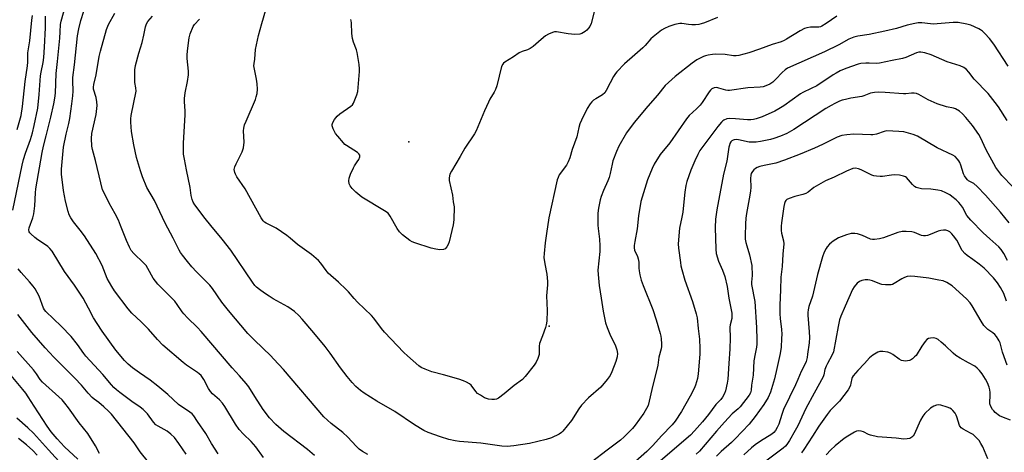
# Model space of a CAD drawing. Units: inches. Extents: x 1321763 to 1327763, y 533446 to 537447.
# Drawn here: x 1324869 to 1325273, y 534177 to 534354 of the extents above; entities that cross this region are included whole.
import ezdxf

# ---------------------------------------------------------------- set-up
doc = ezdxf.new("R2010")
doc.units = ezdxf.units.IN
doc.header["$MEASUREMENT"] = 0
doc.layers.add('ELEV-Spot Elevation', color=7, linetype='Continuous')
doc.layers.add('Undefined', color=1, linetype='Continuous')

msp = doc.modelspace()

# ---------------------------------------------------------------- linework, layer by layer
at = {"layer": 'ELEV-Spot Elevation'}
for p in [(1325028.8, 534304.37, 330.37), (1325086.4, 534228.61, 328)]:
    msp.add_point(p, dxfattribs=at)
at = {"layer": 'Undefined'}
for points, elevation in [([(1324950.59, 534176.28), (1324947.87, 534180.52), (1324945.46, 534184.61), (1324942.07, 534189.49), (1324940.59, 534191.84), (1324939.85, 534192.72), (1324938.97, 534193.44), (1324934.31, 534196.55), (1324929.84, 534200.6), (1324925.73, 534204.07), (1324922.63, 534206.48), (1324918.21, 534209.46), (1324915.41, 534211.6), (1324913.58, 534213.07), (1324912.16, 534214.56), (1324908.54, 534218.87), (1324902.91, 534226.67), (1324900.83, 534229.74), (1324899.39, 534232.07), (1324897.38, 534236.12), (1324895.11, 534240.19), (1324891.58, 534245.55), (1324887.53, 534251.16), (1324882.39, 534259.41), (1324881.45, 534260.56), (1324880.61, 534261.4), (1324879.69, 534262.09), (1324876.55, 534264.14), (1324875.37, 534264.99), (1324873.6, 534266.54), (1324873.24, 534266.97), (1324872.98, 534267.43), (1324872.85, 534268.19), (1324872.97, 534268.96), (1324874.45, 534273.16), (1324874.84, 534274.83), (1324875.25, 534278.01), (1324875.58, 534283.35), (1324875.75, 534285.06), (1324878.34, 534299.96), (1324878.9, 534302.55), (1324879.99, 534306.73), (1324881.84, 534314.49), (1324883.07, 534319.86), (1324883.56, 534322.28), (1324883.74, 534324.29), (1324884.08, 534332.33), (1324884.66, 534337.33), (1324885.55, 534346.8), (1324885.75, 534349.46), (1324885.83, 534352.42), (1324886.06, 534353.79), (1324888.31, 534361.56)], 318), ([(1324866.23, 534276.25), (1324870.14, 534294.7), (1324870.69, 534297), (1324871.47, 534299.71), (1324873.51, 534305.3), (1324874.38, 534308.02), (1324875.07, 534310.99), (1324876.5, 534318.18), (1324877.14, 534323.68), (1324877.62, 534331.33), (1324877.88, 534332.94), (1324878.76, 534336.9), (1324879.02, 534338.92), (1324879.32, 534343.21), (1324879.71, 534351.04), (1324879.69, 534355.89)], 316), ([(1324868.08, 534309.39), (1324869.65, 534315.05), (1324870.24, 534318.77), (1324871.34, 534329.03), (1324872.3, 534335.54), (1324872.42, 534337.01), (1324872.38, 534339.4), (1324872.48, 534340.87), (1324873.28, 534345.72), (1324874.05, 534354.25), (1324874.4, 534356.14)], 314), ([(1324969.13, 534174.8), (1324966, 534179.16), (1324964.04, 534181.39), (1324960.88, 534184.42), (1324959.19, 534186.32), (1324957.68, 534188.52), (1324953.26, 534195.65), (1324952.26, 534197.12), (1324951.11, 534198.4), (1324948.2, 534200.96), (1324947.39, 534201.81), (1324946.62, 534203.05), (1324944.7, 534206.72), (1324943.5, 534208.37), (1324942.69, 534209.16), (1324942.01, 534209.71), (1324937.6, 534212.67), (1324936.19, 534213.72), (1324927.82, 534220.9), (1324925.66, 534223.15), (1324921.95, 534227.41), (1324918.89, 534230.44), (1324915.14, 534234.01), (1324913.56, 534235.73), (1324908.06, 534243.2), (1324906.89, 534244.89), (1324905.9, 534246.58), (1324905.05, 534248.29), (1324902.92, 534253.54), (1324900.34, 534258.43), (1324895.65, 534265.72), (1324893.86, 534268.08), (1324891.12, 534271.48), (1324890.06, 534273.15), (1324889.45, 534274.41), (1324889.02, 534275.78), (1324887.94, 534279.94), (1324887.01, 534284.39), (1324886.26, 534291.09), (1324886.19, 534293.11), (1324887.09, 534302.11), (1324888.12, 534307.51), (1324889.26, 534311.87), (1324889.67, 534313.89), (1324890.45, 534319.96), (1324890.94, 534323.14), (1324891.07, 534325.08), (1324890.84, 534329.3), (1324890.89, 534330.72), (1324891.6, 534335.89), (1324892.87, 534347.82), (1324893.41, 534350.71), (1324894.24, 534354.13), (1324895.45, 534357.93)], 320), ([(1324990.11, 534175.66), (1324987.22, 534178.12), (1324977.53, 534185.38), (1324974.17, 534188.32), (1324971.59, 534191.09), (1324968.95, 534194.52), (1324965.52, 534199.75), (1324963.08, 534203.77), (1324962.03, 534205.16), (1324959.29, 534208.34), (1324956.25, 534211.62), (1324943.55, 534226.47), (1324942, 534228.16), (1324938.01, 534232.09), (1324936.49, 534233.74), (1324935.79, 534234.61), (1324933.74, 534237.56), (1324932.7, 534238.89), (1324925.77, 534245.94), (1324923.85, 534248.37), (1324921.74, 534252.32), (1324920.93, 534253.56), (1324919.94, 534254.63), (1324915.91, 534258.51), (1324914.83, 534259.78), (1324914.1, 534261.05), (1324912.87, 534263.77), (1324910.52, 534270), (1324909.58, 534272.13), (1324908.3, 534274.75), (1324905.76, 534279.15), (1324903.83, 534283.07), (1324903.13, 534284.67), (1324902.35, 534287.51), (1324900.16, 534296.71), (1324898.92, 534301.11), (1324898.65, 534302.5), (1324898.61, 534305.7), (1324898.76, 534307.71), (1324900.5, 534315.46), (1324900.83, 534319.25), (1324900.78, 534320.72), (1324900.49, 534322.49), (1324899.43, 534325.87), (1324899.38, 534326.74), (1324899.51, 534327.9), (1324900.45, 534331.75), (1324901.75, 534339.3), (1324902.23, 534341.51), (1324904.78, 534350.38), (1324905.52, 534352.39), (1324908.17, 534357.04)], 322), ([(1325011.94, 534175.95), (1325009.74, 534177.23), (1325008.4, 534178.23), (1325007.16, 534179.4), (1325003.71, 534183.07), (1325001.67, 534185.08), (1324996.92, 534188.71), (1324993.97, 534191.43), (1324977.3, 534210.87), (1324973.45, 534215.16), (1324972.04, 534216.63), (1324969.07, 534219.52), (1324965.12, 534223.14), (1324962.67, 534225.69), (1324954.78, 534235.03), (1324952.1, 534238.49), (1324948.16, 534244.1), (1324947.1, 534245.45), (1324945.95, 534246.72), (1324941.71, 534250.94), (1324939.76, 534252.99), (1324937.89, 534255.2), (1324935.91, 534257.75), (1324935.06, 534258.95), (1324934.56, 534259.8), (1324932.05, 534264.83), (1324928.8, 534270.93), (1324924.39, 534280.19), (1324921.29, 534285.52), (1324919.45, 534289.88), (1324918.61, 534292.41), (1324917.07, 534297.86), (1324915.96, 534303.07), (1324915.04, 534308.57), (1324914.67, 534312.36), (1324914.7, 534313.72), (1324914.88, 534315.11), (1324916.83, 534325.15), (1324916.81, 534326.43), (1324916.41, 534328.65), (1324916.31, 534329.81), (1324916.4, 534333.91), (1324916.61, 534335.64), (1324917.95, 534340.68), (1324919.29, 534345.08), (1324920.03, 534348.11), (1324920.69, 534351.45), (1324921.12, 534352.74), (1324921.73, 534353.65), (1324923.61, 534355.81)], 324), ([(1325204.41, 534355.83), (1325200.05, 534352.83), (1325198.26, 534351.79), (1325197.73, 534351.56), (1325196.99, 534351.39), (1325194.99, 534351.4), (1325193.57, 534351.29), (1325192.16, 534351.09), (1325191.12, 534350.77), (1325189.4, 534349.89), (1325183.81, 534346.37), (1325182.82, 534345.86), (1325181.61, 534345.38), (1325177.83, 534344.28), (1325172.71, 534342.36), (1325168.27, 534340.86), (1325164.21, 534339.77), (1325163.12, 534339.61), (1325162.04, 534339.57), (1325158.64, 534340.16), (1325154.5, 534340.27), (1325153.34, 534340.18), (1325151.64, 534339.89), (1325150.53, 534339.6), (1325149.73, 534339.3), (1325146.9, 534337.92), (1325145, 534336.61), (1325138.03, 534331.13), (1325134.01, 534327.45), (1325130.89, 534323.39), (1325126.82, 534318.99), (1325121.19, 534312.28), (1325118.07, 534307.95), (1325115.02, 534302.5), (1325113.97, 534300.39), (1325112.56, 534296.57), (1325112.18, 534295.14), (1325111.42, 534291.34), (1325110.95, 534289.62), (1325110.46, 534288.26), (1325108.71, 534284.36), (1325107.71, 534281.9), (1325107.31, 534280.49), (1325106.57, 534277.05), (1325106.34, 534275.03), (1325106.37, 534270.14), (1325106.49, 534268.69), (1325107.06, 534264.33), (1325107.22, 534261.62), (1325107.12, 534259.32), (1325106.39, 534251.61), (1325106.47, 534249.84), (1325106.88, 534245.42), (1325107.77, 534240.17), (1325108.53, 534234.87), (1325109.46, 534230.07), (1325110.12, 534228.16), (1325111.48, 534224.66), (1325113.13, 534221.62), (1325113.62, 534220.57), (1325114.14, 534218.9), (1325114.38, 534217.48), (1325114.25, 534216.08), (1325113.78, 534214.21), (1325112.07, 534209.97), (1325111.34, 534208.42), (1325110.15, 534206.77), (1325107.56, 534203.6), (1325102.49, 534199.21), (1325099.7, 534196.2), (1325098.59, 534194.75), (1325095.57, 534189.99), (1325092.03, 534185.65), (1325091.4, 534185.04), (1325090.44, 534184.37), (1325087.33, 534182.91), (1325085.14, 534182.15), (1325078.36, 534180.47), (1325071.87, 534179.53), (1325069.16, 534179.28), (1325066.89, 534179.38), (1325058.3, 534180.61), (1325049.58, 534181.36), (1325047.82, 534181.61), (1325045.19, 534182.17), (1325041.76, 534183.2), (1325036.78, 534185.02), (1325034.9, 534185.86), (1325031.07, 534188.18), (1325023.09, 534193.72), (1325015.7, 534197.93), (1325010.41, 534201.24), (1325008.98, 534202.25), (1325007.05, 534203.89), (1325005.49, 534205.51), (1325003.47, 534207.95), (1325000.78, 534211.52), (1324996.56, 534217.53), (1324994.42, 534220.29), (1324989.85, 534225.89), (1324985.06, 534231.5), (1324983.69, 534232.99), (1324981.85, 534234.7), (1324980.56, 534235.71), (1324979.18, 534236.56), (1324973.14, 534239.93), (1324971.42, 534240.98), (1324969.54, 534242.24), (1324967.46, 534243.76), (1324966.33, 534244.64), (1324965.59, 534245.35), (1324964.58, 534246.7), (1324955.78, 534259.79), (1324952.25, 534264.37), (1324947.52, 534269.91), (1324945.22, 534272.78), (1324940.92, 534278.47), (1324940.32, 534279.49), (1324939.9, 534280.58), (1324939.52, 534282.3), (1324939.03, 534285.55), (1324937.49, 534292.85), (1324936.68, 534297.23), (1324936.34, 534299.28), (1324936.25, 534300.76), (1324936.29, 534303.73), (1324937.02, 534315.39), (1324937.01, 534316.83), (1324936.77, 534320.89), (1324936.78, 534322.07), (1324937.03, 534324.42), (1324937.95, 534329.02), (1324938.3, 534331.84), (1324938.31, 534333.28), (1324937.87, 534338.45), (1324937.81, 534339.87), (1324937.96, 534341.64), (1324938.65, 534346.96), (1324939.08, 534348.65), (1324940.29, 534351.57), (1324940.89, 534352.49), (1324942.82, 534354.64)], 326), ([(1325155.49, 534355.37), (1325150.08, 534353.19), (1325148.76, 534352.72), (1325147.72, 534352.46), (1325146.42, 534352.26), (1325144.96, 534352.27), (1325143.51, 534352.41), (1325140.88, 534352.86), (1325139.93, 534352.88), (1325137.94, 534352.47), (1325135.45, 534351.67), (1325133.71, 534350.82), (1325132.51, 534350.11), (1325129, 534347.42), (1325128.15, 534346.59), (1325125.71, 534343.79), (1325124.77, 534342.81), (1325121.58, 534339.98), (1325117.23, 534336.36), (1325114.09, 534333.06), (1325113.57, 534332.38), (1325112.82, 534331.12), (1325111.41, 534328.55), (1325109.81, 534325.33), (1325109.17, 534324.35), (1325108.26, 534323.56), (1325105.48, 534322), (1325104.53, 534321.36), (1325103.93, 534320.75), (1325103.21, 534319.86), (1325101.91, 534317.97), (1325099.59, 534313.25), (1325098.92, 534311.66), (1325098.48, 534310.13), (1325097.76, 534306.38), (1325095.77, 534301.1), (1325094.79, 534297.75), (1325094.21, 534296.06), (1325093.51, 534294.78), (1325090.54, 534290.72), (1325090, 534289.72), (1325089.64, 534288.67), (1325086.3, 534273.18), (1325085.24, 534266.7), (1325084.74, 534262.92), (1325084.33, 534258.51), (1325084.25, 534256.83), (1325084.57, 534254.2), (1325085.4, 534249.97), (1325085.64, 534247.01), (1325085.64, 534245.57), (1325085.23, 534241.11), (1325085.53, 534235.1), (1325085.36, 534230.69), (1325085.2, 534229.24), (1325084.88, 534228.09), (1325083.66, 534224.72), (1325082.38, 534221.52), (1325082.25, 534220.49), (1325082.21, 534217.03), (1325082.03, 534216.23), (1325081.75, 534215.43), (1325081.03, 534213.89), (1325080.23, 534212.69), (1325076.59, 534208.07), (1325075.36, 534206.83), (1325072, 534204.38), (1325067.97, 534200.85), (1325065.54, 534199.17), (1325064.78, 534198.78), (1325063.97, 534198.59), (1325062.86, 534198.57), (1325061.45, 534198.71), (1325060.64, 534198.93), (1325059.88, 534199.29), (1325058.17, 534200.29), (1325057.01, 534201.08), (1325056.22, 534201.88), (1325054.3, 534204.44), (1325053.67, 534204.98), (1325052.47, 534205.71), (1325051.19, 534206.3), (1325049.24, 534206.92), (1325043.02, 534208.69), (1325038.25, 534209.88), (1325035.5, 534210.98), (1325033.89, 534211.74), (1325032.91, 534212.37), (1325028.25, 534216.44), (1325026.76, 534217.86), (1325018.75, 534226.16), (1325017.5, 534227.76), (1325014.46, 534231.99), (1325013.53, 534233.08), (1325007.7, 534238.47), (1325006.33, 534239.99), (1325004.09, 534242.7), (1325003.08, 534243.74), (1324999.92, 534246.71), (1324995.68, 534250.4), (1324994.81, 534251.49), (1324992.73, 534254.58), (1324991.78, 534255.66), (1324988.79, 534258.03), (1324983.14, 534262.17), (1324980.05, 534264.79), (1324978.66, 534265.86), (1324974.3, 534268.87), (1324973.3, 534269.45), (1324970.24, 534270.95), (1324969.58, 534271.41), (1324969, 534271.94), (1324968.19, 534273.06), (1324961.58, 534285.04), (1324958.22, 534290.01), (1324957.64, 534291.01), (1324957.33, 534291.78), (1324957.17, 534293), (1324957.38, 534293.98), (1324957.92, 534295.23), (1324960.39, 534300.2), (1324960.72, 534301), (1324960.95, 534301.84), (1324961.21, 534304.17), (1324960.96, 534308.83), (1324961.08, 534309.91), (1324961.39, 534311.22), (1324961.97, 534312.85), (1324965.8, 534321.7), (1324966.16, 534322.79), (1324966.49, 534324.2), (1324966.68, 534325.86), (1324966.53, 534328.08), (1324966.26, 534330.03), (1324965.44, 534334.09), (1324965.23, 534335.54), (1324965.26, 534336.45), (1324965.52, 534338.28), (1324965.9, 534342.18), (1324967.14, 534347.98), (1324968.48, 534352.92), (1324970.16, 534358.47)], 328), ([(1325104.85, 534357.7), (1325103.59, 534352.9), (1325103.05, 534351.61), (1325102.58, 534350.94), (1325101.83, 534350.13), (1325101.21, 534349.58), (1325100.52, 534349.13), (1325099.77, 534348.78), (1325098.94, 534348.54), (1325096.91, 534348.33), (1325094.1, 534348.59), (1325089.33, 534349.43), (1325088.51, 534349.43), (1325087.71, 534349.21), (1325086.15, 534348.5), (1325084.91, 534347.76), (1325083.09, 534346.32), (1325079.77, 534343.48), (1325078.58, 534342.62), (1325077.54, 534342.06), (1325075.35, 534341.37), (1325074.08, 534340.8), (1325071.71, 534339.14), (1325068.21, 534337.06), (1325067.64, 534336.58), (1325067.34, 534336.23), (1325066.87, 534335.21), (1325064.84, 534327.33), (1325064.33, 534325.76), (1325063.8, 534324.72), (1325062.09, 534321.86), (1325061.44, 534320.58), (1325059.86, 534317.02), (1325056.48, 534308.79), (1325055.73, 534307.55), (1325051.77, 534301.73), (1325049.86, 534298.29), (1325046.23, 534292.28), (1325045.59, 534290.99), (1325045.3, 534289.59), (1325045.34, 534288.45), (1325046.72, 534282.45), (1325047.04, 534279.68), (1325047.41, 534277.62), (1325047.23, 534272.31), (1325047.01, 534270.25), (1325045.38, 534263.31), (1325044.94, 534262.22), (1325044.35, 534261.23), (1325043.64, 534260.41), (1325042.95, 534260.1), (1325041.57, 534260.01), (1325039.89, 534260.22), (1325037.97, 534260.71), (1325031.24, 534262.8), (1325030.16, 534263.21), (1325029.17, 534263.8), (1325026.18, 534266.18), (1325024.91, 534267.37), (1325023.96, 534268.81), (1325021.11, 534273.87), (1325020.24, 534274.98), (1325018.84, 534275.98), (1325009.43, 534281.6), (1325006.97, 534283.63), (1325005.51, 534285.18), (1325004.67, 534286.32), (1325004.35, 534287.06), (1325004.19, 534288.37), (1325004.31, 534289.44), (1325004.89, 534291.06), (1325006.07, 534293.7), (1325006.5, 534294.44), (1325007.64, 534296.07), (1325008.2, 534297.11), (1325008.61, 534298.15), (1325008.65, 534298.87), (1325008.28, 534299.45), (1325007.67, 534299.96), (1325003.25, 534302.75), (1325002.56, 534303.27), (1325001.93, 534303.89), (1324999.61, 534306.59), (1324998.72, 534307.77), (1324997.8, 534309.58), (1324997.35, 534310.91), (1324997.32, 534311.42), (1324997.55, 534312.19), (1324998.3, 534313.42), (1324999.36, 534314.83), (1325000.45, 534315.78), (1325005.02, 534318.89), (1325005.62, 534319.47), (1325006.08, 534320.21), (1325007.42, 534323.53), (1325007.82, 534324.95), (1325008.56, 534333.15), (1325008.59, 534334.24), (1325008.38, 534336), (1325007.55, 534340.97), (1325007.24, 534342.06), (1325006.1, 534345.14), (1325005.68, 534346.75), (1325005.44, 534348.73), (1325005.26, 534353.13), (1325005.16, 534353.97), (1325005, 534354.5)], 330), ([(1325274.73, 534335.32), (1325268.84, 534344.35), (1325267.08, 534346.66), (1325265.19, 534348.78), (1325264.2, 534349.72), (1325263.41, 534350.28), (1325262.63, 534350.7), (1325259.41, 534352.18), (1325257.7, 534352.64), (1325254.18, 534353.27), (1325253.3, 534353.34), (1325252.11, 534353.3), (1325243.97, 534352.61), (1325242.8, 534352.67), (1325239.28, 534353.08), (1325237.82, 534353.11), (1325236.41, 534352.89), (1325233.31, 534352.16), (1325228.84, 534350.86), (1325224.12, 534349.7), (1325217.73, 534348.38), (1325213.03, 534347.61), (1325211.36, 534347.24), (1325209.4, 534346.44), (1325205.29, 534344.16), (1325199.29, 534341.2), (1325184.12, 534334.48), (1325183.2, 534333.86), (1325181.92, 534332.77), (1325179.44, 534330.05), (1325178.15, 534328.81), (1325176.91, 534328.02), (1325175.29, 534327.26), (1325174.23, 534326.94), (1325172.89, 534326.69), (1325167.94, 534326.47), (1325160.35, 534325.35), (1325159.72, 534325.36), (1325158.85, 534325.49), (1325155.97, 534326.38), (1325155.13, 534326.55), (1325154.1, 534326.47), (1325153.19, 534326.08), (1325152.57, 534325.51), (1325152.03, 534324.82), (1325149.14, 534320.51), (1325148.3, 534319.4), (1325146.78, 534317.83), (1325143.83, 534315.07), (1325142.68, 534313.74), (1325135.84, 534303.92), (1325131.92, 534299.07), (1325129.46, 534295.2), (1325128.59, 534293.36), (1325126.67, 534288.77), (1325124.02, 534279.81), (1325122.99, 534273.94), (1325122.53, 534268.64), (1325121.55, 534263.47), (1325121.3, 534261.73), (1325121.25, 534260.87), (1325121.43, 534259.86), (1325122.6, 534257.31), (1325122.91, 534256.3), (1325123.1, 534254.99), (1325123.15, 534252.42), (1325123.24, 534251.33), (1325123.57, 534249.68), (1325124.13, 534247.52), (1325124.89, 534245.36), (1325128.95, 534235.46), (1325130.31, 534231.21), (1325131.88, 534225.68), (1325132.15, 534224.57), (1325132.32, 534223.45), (1325132.49, 534221.48), (1325132.48, 534220.37), (1325132.3, 534219.35), (1325131.4, 534215.96), (1325130.9, 534212.73), (1325130.05, 534208.69), (1325128.75, 534203.95), (1325127.88, 534199.64), (1325126.95, 534196.06), (1325126.38, 534194.83), (1325125.22, 534192.98), (1325121.65, 534187.99), (1325120.54, 534186.61), (1325117.18, 534183.24), (1325115.69, 534181.86), (1325110.24, 534177.84), (1325103.77, 534172.93)], 324), ([(1325274.31, 534313.09), (1325270.74, 534318.67), (1325269.39, 534320.51), (1325266.51, 534324.19), (1325260.73, 534330.04), (1325258.52, 534332.96), (1325257.61, 534333.97), (1325256.49, 534334.74), (1325254.99, 534335.46), (1325249.72, 534337.2), (1325243.14, 534339.99), (1325240.47, 534340.81), (1325238.9, 534341.07), (1325238.12, 534341.04), (1325237.06, 534340.77), (1325232.71, 534338.95), (1325231.34, 534338.45), (1325227.11, 534337.66), (1325221.99, 534336.55), (1325220.55, 534336.45), (1325217.7, 534336.6), (1325216.27, 534336.59), (1325214.28, 534336.44), (1325213.16, 534336.21), (1325208.15, 534334.41), (1325205.84, 534333.38), (1325204.08, 534332.48), (1325202.86, 534331.75), (1325196.15, 534327.33), (1325193.88, 534326.16), (1325190.5, 534324.56), (1325189.52, 534324.01), (1325182.61, 534319.08), (1325180.66, 534317.79), (1325178.95, 534316.9), (1325173.76, 534314.6), (1325171.32, 534313.75), (1325170.23, 534313.48), (1325169.19, 534313.32), (1325167.82, 534313.33), (1325162.78, 534313.76), (1325160.44, 534313.88), (1325159.33, 534313.75), (1325158.11, 534313.25), (1325157.67, 534312.97), (1325157.05, 534312.41), (1325155.6, 534310.66), (1325148.99, 534301.85), (1325148.23, 534300.71), (1325147.34, 534299.09), (1325146.12, 534296.53), (1325144.54, 534292.72), (1325142.9, 534288.02), (1325142.4, 534286.35), (1325142.01, 534283.68), (1325141.54, 534278.36), (1325141.16, 534275.46), (1325140.82, 534273.41), (1325139.8, 534268.87), (1325139.35, 534262.41), (1325139.48, 534260.65), (1325140.22, 534254.82), (1325140.45, 534253.37), (1325140.77, 534251.96), (1325142.03, 534247.48), (1325145.22, 534238.78), (1325146.68, 534233.79), (1325147.06, 534232.11), (1325147.48, 534227.69), (1325148.01, 534223.4), (1325148.19, 534219.56), (1325148.13, 534217.23), (1325147.49, 534209.05), (1325147.22, 534207.13), (1325146.38, 534204.4), (1325145.82, 534203.06), (1325144.25, 534199.89), (1325140.74, 534193.59), (1325138.09, 534189.67), (1325136.91, 534188.2), (1325132.52, 534183.62), (1325128.93, 534179.74), (1325126.4, 534177.27), (1325118.36, 534170.16)], 322), ([(1325276.6, 534285.82), (1325272.13, 534290.55), (1325270.84, 534292.14), (1325269.73, 534293.82), (1325265.64, 534301.02), (1325263.34, 534306.09), (1325262.65, 534307.38), (1325260.11, 534311.01), (1325257.36, 534314.32), (1325256.05, 534315.76), (1325254.79, 534316.83), (1325253.05, 534317.83), (1325252.25, 534318.1), (1325249.47, 534318.6), (1325245.58, 534319.87), (1325241.86, 534321.52), (1325238.13, 534323.71), (1325237.12, 534324.1), (1325236.1, 534324.33), (1325235.01, 534324.33), (1325232.79, 534324.04), (1325231.75, 534323.99), (1325224.22, 534324.56), (1325221.35, 534324.65), (1325219.9, 534324.61), (1325218.3, 534324.25), (1325215.55, 534323.16), (1325214.72, 534322.91), (1325210.23, 534322.25), (1325207.98, 534321.73), (1325206.58, 534321.34), (1325205.49, 534320.93), (1325203.61, 534320.07), (1325202.06, 534319.24), (1325199.94, 534317.96), (1325186.75, 534309.42), (1325183.85, 534307.79), (1325181.32, 534306.63), (1325178.59, 534305.64), (1325177.19, 534305.23), (1325173.09, 534304.44), (1325171.32, 534304.21), (1325169.57, 534304.17), (1325168.4, 534304.23), (1325164.02, 534305.13), (1325163.17, 534305.22), (1325162.35, 534305.18), (1325161.89, 534305.04), (1325161.31, 534304.66), (1325160.98, 534304.29), (1325160.57, 534303.62), (1325160.32, 534302.94), (1325160.14, 534302.09), (1325159.23, 534296.34), (1325157.92, 534290.98), (1325155.2, 534276.39), (1325154.68, 534272.62), (1325154.55, 534269.09), (1325154.8, 534260.22), (1325154.96, 534258.5), (1325155.82, 534255.36), (1325157.55, 534251.63), (1325158.48, 534249.03), (1325159.35, 534245.01), (1325160.1, 534240.14), (1325161.31, 534234.04), (1325161.34, 534232.92), (1325161.27, 534231.81), (1325160.67, 534229.16), (1325160.55, 534228.21), (1325160.63, 534223.78), (1325160.54, 534219.36), (1325160.04, 534213.38), (1325159.71, 534206.94), (1325159.45, 534205.25), (1325158.73, 534202.16), (1325158.35, 534201.07), (1325157.55, 534199.5), (1325156.88, 534198.58), (1325155.47, 534197.26), (1325154.76, 534196.47), (1325151.7, 534192.4), (1325149.26, 534189.41), (1325146.04, 534185.67), (1325144.36, 534183.9), (1325132.12, 534173.44)], 320), ([(1325275.19, 534271.02), (1325271.58, 534275.39), (1325265.41, 534282.4), (1325261.94, 534286.04), (1325260.61, 534287.2), (1325258.47, 534288.36), (1325258.03, 534288.72), (1325257.44, 534289.37), (1325256.76, 534290.33), (1325256.36, 534291.11), (1325255.33, 534294.69), (1325254.93, 534295.79), (1325254.5, 534296.55), (1325253.95, 534297.22), (1325252.92, 534298.24), (1325251.97, 534298.9), (1325245.6, 534301.82), (1325237.5, 534306.62), (1325235.78, 534307.33), (1325231.86, 534308.36), (1325229.86, 534308.6), (1325224.97, 534308.78), (1325223.87, 534308.59), (1325220.73, 534307.49), (1325219.13, 534307.13), (1325218.31, 534307.12), (1325214.89, 534307.36), (1325211.36, 534307.44), (1325208.47, 534307.21), (1325206.47, 534306.89), (1325204.59, 534306.17), (1325198.5, 534303.16), (1325195.29, 534301.7), (1325189.37, 534299.21), (1325182.95, 534296.77), (1325179.37, 534295.54), (1325174.55, 534294.59), (1325172.83, 534294.17), (1325171.74, 534293.8), (1325171.01, 534293.35), (1325170.36, 534292.75), (1325169.78, 534292.1), (1325169.32, 534291.38), (1325169.11, 534290.62), (1325168.97, 534289.28), (1325169.08, 534285.69), (1325168.95, 534284.01), (1325168.49, 534280.91), (1325167.32, 534274.87), (1325167.07, 534272.92), (1325166.91, 534270.7), (1325166.81, 534265.8), (1325166.86, 534264.4), (1325167.07, 534263.03), (1325167.42, 534261.66), (1325168.58, 534257.98), (1325169.48, 534253.5), (1325169.74, 534249.49), (1325169.44, 534246.75), (1325169.45, 534245.81), (1325170.75, 534238.77), (1325171.47, 534228.12), (1325171.58, 534223.03), (1325171.55, 534221.24), (1325171.4, 534220.08), (1325170.85, 534217.38), (1325170.38, 534214.43), (1325170.06, 534208.62), (1325169.46, 534204.48), (1325169.24, 534202.41), (1325168.95, 534201.33), (1325168.39, 534200.31), (1325164.74, 534195.58), (1325163.95, 534194.78), (1325161.5, 534192.65), (1325158.31, 534189.3), (1325154.99, 534185.57), (1325148, 534177.4), (1325146.68, 534176.21)], 318), ([(1325274.39, 534255.62), (1325272.92, 534258.55), (1325271.85, 534260.17), (1325270.83, 534261.24), (1325267.18, 534264.44), (1325264.47, 534267), (1325259.37, 534272.19), (1325257.83, 534274.12), (1325255.96, 534277.46), (1325255.2, 534278.65), (1325254.44, 534279.48), (1325253.38, 534280.44), (1325251.63, 534281.92), (1325250.72, 534282.6), (1325249.2, 534283.39), (1325247.35, 534284.15), (1325245.93, 534284.47), (1325242.99, 534284.86), (1325239.2, 534285.04), (1325238.07, 534285.25), (1325237, 534285.59), (1325236.31, 534286.02), (1325235.51, 534286.75), (1325233.07, 534289.61), (1325232.53, 534290.01), (1325231.82, 534290.28), (1325230.07, 534290.58), (1325227.99, 534290.75), (1325226.83, 534290.67), (1325223.11, 534290.05), (1325222.23, 534290.04), (1325220.74, 534290.2), (1325219.57, 534290.42), (1325218.73, 534290.69), (1325214.45, 534292.75), (1325213.36, 534293.21), (1325212.03, 534293.44), (1325210.97, 534293.3), (1325208.38, 534292.3), (1325203.29, 534289.86), (1325199.81, 534288.31), (1325195, 534285.51), (1325192.7, 534283.72), (1325191.73, 534283.11), (1325190.42, 534282.64), (1325187.12, 534281.87), (1325184.88, 534281.12), (1325183.88, 534280.61), (1325183.5, 534280.23), (1325183.23, 534279.76), (1325182.92, 534278.96), (1325182.68, 534277.82), (1325181.71, 534271.1), (1325181.58, 534269.65), (1325181.61, 534267.94), (1325181.73, 534266.81), (1325182.53, 534263.67), (1325182.65, 534262.52), (1325182.19, 534258.15), (1325182.02, 534253.22), (1325181.5, 534248.72), (1325181.35, 534243.58), (1325180.97, 534237.33), (1325180.97, 534233.78), (1325181.15, 534231.78), (1325181.73, 534227.35), (1325181.84, 534225.36), (1325181.77, 534223.57), (1325181.52, 534219.99), (1325181.14, 534217.39), (1325179.86, 534211.3), (1325178.83, 534207.07), (1325177.16, 534201.63), (1325176.22, 534199.39), (1325174.52, 534196.59), (1325170.89, 534191.58), (1325168.43, 534188.45), (1325162.7, 534182.41), (1325161.18, 534180.94), (1325157, 534177.2), (1325155.09, 534175.35)], 316), ([(1325274.07, 534238.89), (1325272.96, 534242.02), (1325271.61, 534244.58), (1325270.3, 534246.46), (1325268.73, 534248.48), (1325264.81, 534252.42), (1325262.8, 534254.1), (1325260.24, 534256.01), (1325257.89, 534257.64), (1325256.9, 534258.47), (1325255.89, 534259.77), (1325253.6, 534263.96), (1325252.34, 534265.78), (1325251.61, 534266.61), (1325250.73, 534267.33), (1325249.98, 534267.76), (1325249.21, 534268.01), (1325248.14, 534268.11), (1325247.07, 534267.96), (1325246.02, 534267.6), (1325242.71, 534266.22), (1325241.62, 534265.87), (1325240.8, 534265.73), (1325240, 534265.76), (1325239.22, 534265.92), (1325236.28, 534267.06), (1325235.18, 534267.37), (1325232.88, 534267.58), (1325231.16, 534267.53), (1325229.51, 534267.06), (1325223.61, 534264.86), (1325221.89, 534264.48), (1325219.84, 534264.21), (1325219.01, 534264.23), (1325218.26, 534264.41), (1325214.91, 534265.86), (1325212.96, 534266.56), (1325211.8, 534266.74), (1325210.33, 534266.71), (1325208.36, 534266.14), (1325205.06, 534264.88), (1325202.91, 534263.57), (1325202.25, 534263.06), (1325201.42, 534262.27), (1325200.47, 534261.19), (1325199.99, 534260.5), (1325199.26, 534259.01), (1325198.54, 534257.18), (1325196.54, 534249.81), (1325194.38, 534240.92), (1325192.97, 534236.69), (1325192.62, 534235.35), (1325192.47, 534234.32), (1325192.46, 534233.22), (1325193.13, 534226.32), (1325193.14, 534224.08), (1325193, 534221.87), (1325192.41, 534217.22), (1325192.18, 534215.85), (1325191.78, 534214.21), (1325191.28, 534212.93), (1325189.72, 534210.11), (1325188.46, 534206.78), (1325187.47, 534204.53), (1325182.57, 534194.51), (1325181.78, 534192.37), (1325180.57, 534188.42), (1325179.97, 534187.08), (1325179.25, 534185.8), (1325178.57, 534184.99), (1325177.75, 534184.31), (1325173.04, 534181.52), (1325170.95, 534180.04), (1325169.41, 534178.78), (1325166.23, 534175.92)], 314), ([(1324937.38, 534176.15), (1324934.45, 534180.59), (1324932.65, 534182.94), (1324931.16, 534184.35), (1324929.57, 534185.63), (1324925.91, 534187.61), (1324924.96, 534188.24), (1324924, 534189.24), (1324921.49, 534192.66), (1324919.71, 534194.52), (1324918.59, 534195.4), (1324915.17, 534197.78), (1324910.2, 534201.46), (1324908.85, 534202.51), (1324907.76, 534203.48), (1324906.71, 534204.63), (1324903.16, 534208.89), (1324896.26, 534216.32), (1324895.4, 534217.41), (1324892.78, 534221.19), (1324890.23, 534224.45), (1324886.18, 534228.64), (1324879.86, 534234.62), (1324879.31, 534235.35), (1324878.93, 534236.02), (1324877.08, 534240.94), (1324875.41, 534243.95), (1324874.59, 534245.12), (1324873.14, 534246.88), (1324869.72, 534250.73), (1324868.49, 534252.23)], 316), ([(1325274.36, 534212.72), (1325272.39, 534217.95), (1325271.41, 534221.81), (1325271.09, 534222.63), (1325270.69, 534223.35), (1325269.91, 534224.49), (1325269.19, 534225.31), (1325268.4, 534225.96), (1325266.42, 534227.36), (1325265.56, 534228.11), (1325264.78, 534228.94), (1325263.61, 534230.71), (1325260, 534237.07), (1325259.15, 534238.2), (1325257.68, 534239.88), (1325251.74, 534245.23), (1325249.55, 534246.54), (1325248.01, 534247.22), (1325246.34, 534247.61), (1325242.12, 534248.38), (1325236.48, 534249.09), (1325234.63, 534249.18), (1325233.26, 534249.01), (1325232.19, 534248.69), (1325231.09, 534248.12), (1325227.96, 534246.15), (1325227.2, 534245.82), (1325226.65, 534245.69), (1325224.34, 534245.58), (1325222.9, 534245.71), (1325222.08, 534245.98), (1325219.12, 534247.27), (1325218.02, 534247.6), (1325217.19, 534247.74), (1325216.08, 534247.69), (1325214.71, 534247.39), (1325213.68, 534246.94), (1325212.8, 534246.3), (1325211.56, 534244.86), (1325210.85, 534243.67), (1325207.8, 534236.89), (1325206.03, 534232.73), (1325205.55, 534231.21), (1325204.95, 534228.51), (1325203.04, 534218.16), (1325202.43, 534216.61), (1325200.56, 534213.31), (1325200.05, 534212.26), (1325199.56, 534210.88), (1325199.02, 534208.69), (1325198.76, 534207.94), (1325195.05, 534201.22), (1325191.69, 534194.87), (1325188.38, 534187.83), (1325187.38, 534185.87), (1325185.01, 534181.81), (1325183.87, 534180.08), (1325183.29, 534179.43), (1325182.39, 534178.67), (1325175.25, 534173.32)], 312), ([(1324921.89, 534172.83), (1324918.58, 534177.07), (1324916.01, 534180.77), (1324906.72, 534192.51), (1324905.57, 534193.77), (1324903.56, 534195.59), (1324901.54, 534197.31), (1324899.59, 534198.67), (1324898.81, 534199.35), (1324897.22, 534201.11), (1324894.47, 534204.41), (1324891.79, 534207.34), (1324883.17, 534215.96), (1324879.5, 534219.83), (1324874.07, 534226.07), (1324868.34, 534233.46)], 314), ([(1325275.69, 534190.12), (1325272.81, 534191.2), (1325271.22, 534191.94), (1325269.41, 534193.29), (1325268.82, 534193.88), (1325268.31, 534194.54), (1325267.6, 534195.74), (1325267.22, 534196.74), (1325267.16, 534197.57), (1325267.33, 534199.9), (1325267.35, 534201.39), (1325267.22, 534202.55), (1325266.92, 534203.61), (1325266.22, 534205.44), (1325265.46, 534206.9), (1325264.08, 534209.09), (1325262.96, 534210.44), (1325261.94, 534211.49), (1325261.02, 534212.21), (1325258.44, 534213.68), (1325255, 534215.48), (1325253.19, 534216.67), (1325252.12, 534217.57), (1325249.02, 534220.58), (1325247.28, 534222.13), (1325245.94, 534223.22), (1325245.21, 534223.63), (1325244.17, 534223.83), (1325242.81, 534223.81), (1325242.04, 534223.66), (1325241.38, 534223.26), (1325240.65, 534222.42), (1325239.3, 534220.53), (1325236.93, 534216.67), (1325236.32, 534216.02), (1325235.43, 534215.24), (1325234.71, 534214.76), (1325234.2, 534214.56), (1325232.57, 534214.36), (1325231.75, 534214.38), (1325230.96, 534214.53), (1325229.94, 534215.06), (1325227.38, 534217.04), (1325226.41, 534217.64), (1325225.3, 534217.98), (1325223.24, 534218.29), (1325222.1, 534218.25), (1325221.3, 534217.96), (1325219.25, 534216.74), (1325217.81, 534215.68), (1325215.74, 534213.36), (1325212.97, 534210.51), (1325211.13, 534208.32), (1325210.68, 534207.61), (1325210.51, 534207.2), (1325210.21, 534205.27), (1325209.99, 534204.51), (1325209.58, 534203.53), (1325209.01, 534202.57), (1325205.45, 534197.92), (1325201.72, 534194), (1325200.41, 534192.46), (1325197.02, 534187.64), (1325194.46, 534183.52), (1325190.87, 534178.02), (1325189.86, 534176.69)], 310), ([(1324901.8, 534176.43), (1324900.25, 534179.54), (1324897.04, 534184.56), (1324893.46, 534188.95), (1324889.06, 534195.14), (1324887.62, 534197.01), (1324886.47, 534198.38), (1324885.13, 534199.74), (1324878.42, 534205.75), (1324877.56, 534206.78), (1324875.94, 534209.17), (1324874.73, 534210.74), (1324868.05, 534218.3)], 312), ([(1324893, 534174.13), (1324887.49, 534179.1), (1324884.5, 534182.41), (1324882.08, 534185.26), (1324880.39, 534187.59), (1324874.99, 534195.82), (1324872.59, 534199.7), (1324871.62, 534201.13), (1324870.4, 534202.69), (1324864.91, 534209.23)], 310), ([(1325266.34, 534174.2), (1325264.3, 534179.12), (1325263.51, 534180.58), (1325262.77, 534181.75), (1325261.6, 534183.05), (1325260.3, 534184.2), (1325259.32, 534184.79), (1325256.27, 534186.35), (1325255.38, 534187.02), (1325255.03, 534187.45), (1325254.77, 534187.93), (1325253.72, 534191.42), (1325253.37, 534192.21), (1325252.93, 534192.93), (1325252.07, 534194.04), (1325251.46, 534194.6), (1325250.72, 534195.02), (1325249.65, 534195.46), (1325247.16, 534196.31), (1325246.07, 534196.43), (1325245.28, 534196.28), (1325244.26, 534195.91), (1325243.54, 534195.5), (1325242.86, 534194.98), (1325240.55, 534192.82), (1325239.68, 534191.8), (1325238.76, 534190.08), (1325236.12, 534184.18), (1325235.81, 534183.71), (1325235.26, 534183.13), (1325234.83, 534182.82), (1325234.34, 534182.61), (1325233.28, 534182.37), (1325231.9, 534182.27), (1325228.72, 534182.68), (1325221.13, 534183.32), (1325218.21, 534183.89), (1325217.41, 534184.2), (1325215.42, 534185.27), (1325214.35, 534185.55), (1325213.27, 534185.66), (1325212.47, 534185.55), (1325211.68, 534185.21), (1325208.89, 534183.53), (1325207.43, 534182.54), (1325203.74, 534179.53), (1325202.01, 534177.98), (1325199.98, 534175.93)], 308), ([(1324886.54, 534171.78), (1324880.85, 534177.95), (1324874.73, 534184.8), (1324872.5, 534186.99), (1324867.97, 534190.91)], 308), ([(1324876.25, 534175.72), (1324874.53, 534177.67), (1324871.84, 534180.02), (1324868.6, 534182.58)], 306)]:
    msp.add_lwpolyline(points, dxfattribs=dict(at, elevation=elevation))

doc.saveas('drawing.dxf')
